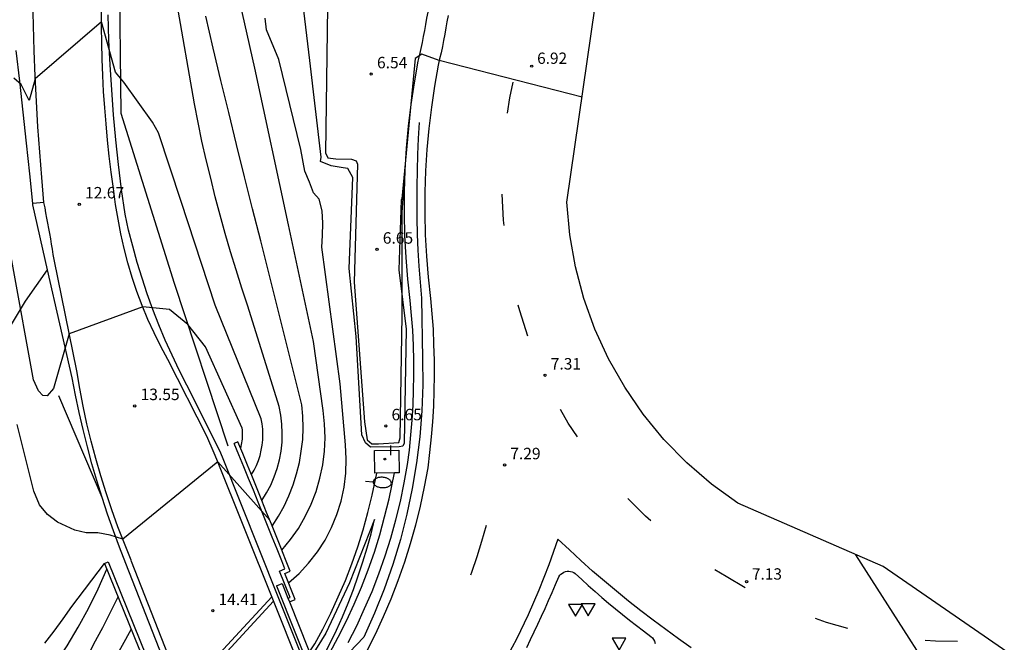
# Model space of a CAD drawing. Units: millimetres. Extents: x 583935 to 584595, y 4794093 to 4795075.
# Drawn here: x 584347 to 584411, y 4794747 to 4794788 of the extents above; entities that cross this region are included whole.
import ezdxf

# ---------------------------------------------------------------- set-up
doc = ezdxf.new("R2010")
doc.units = ezdxf.units.MM
for name, color, linetype in [('020101', 3, 'Continuous'), ('020104', 34, 'Continuous'), ('020204', 9, 'Continuous'), ('020308', 9, 'Continuous'), ('060102', 9, 'Continuous'), ('060106', 9, 'Continuous'), ('060108', 9, 'Continuous'), ('060110', 9, 'Continuous'), ('060111', 9, 'Continuous'), ('060113', 4, 'Continuous'), ('060119', 9, 'Continuous'), ('060125', 1, 'Continuous'), ('070105', 6, 'Continuous'), ('070108', 9, 'Continuous'), ('070116', 6, 'Continuous'), ('210102', 4, 'Continuous'), ('250202', 9, 'Continuous'), ('260101', 9, 'Continuous'), ('260205', 9, 'Continuous'), ('270204', 9, 'Continuous'), ('270304', 9, 'Continuous')]:
    doc.layers.add(name, color=color, linetype=linetype)
doc.layers.add('020105', color=24, linetype='Continuous', lineweight=30)
doc.layers.add('Ambito Restitucion', color=7, linetype='Continuous', true_color=0xfc00bc)
doc.styles.add('ARIAL', font='arial.ttf', dxfattribs={"height": 1})
doc.styles.add('ROMANS', font='romans__.ttf', dxfattribs={"height": 1})

# ---------------------------------------------------------------- blocks, each defined once
blk = doc.blocks.new('COTAPU')
blk.add_circle((0, 0), 0.075)
blk = doc.blocks.new('SETRA')
at = {"linetype": 'Continuous'}
blk.add_lwpolyline([(0.451, 0.26), (-0.45, 0.26), (-0.001, -0.52)], close=True, dxfattribs=at)
blk = doc.blocks.new('FAREDI')
blk.add_line((0, 0), (0.5, 0))
blk.add_lwpolyline([(0.5, 0, 0.159986), (0.538, -0.117, 0.106322), (0.675, -0.238, 0.071006), (0.858, -0.309, 0.057309), (1.099, -0.337, 0.057309), (1.339, -0.309, 0.071006), (1.522, -0.238, 0.106322), (1.659, -0.117, 0.159986), (1.697, 0, 0.159986), (1.659, 0.117, 0.106322), (1.522, 0.238, 0.071006), (1.339, 0.309, 0.057309), (1.099, 0.337, 0.057309), (0.858, 0.309, 0.071006), (0.675, 0.238, 0.106322), (0.538, 0.117, 0.159986)], format="xyb", close=True)
blk = doc.blocks.new('REIND')
blk.add_circle((0, 0), 0.055)

msp = doc.modelspace()

# ---------------------------------------------------------------- linework, layer by layer
at = {"layer": '020101'}
msp.add_polyline3d([(584348.41, 4794747.25, 14.3), (584349.02, 4794748.04, 14.2), (584349.61, 4794748.84, 14.11), (584350.18, 4794749.66, 14.02), (584352.32, 4794752.47, 14.03)], dxfattribs=at)
at = {"layer": '020104'}
for points in [[(584383.57, 4794782.97, 7), (584374.23, 4794785.36, 7), (584373.08, 4794785.77, 7), (584372.64, 4794785.49, 7), (584371.78, 4794776.31, 7), (584371.73, 4794776.24, 7), (584371.57, 4794771.68, 7), (584372.05, 4794767.79, 7), (584371.93, 4794760.33, 7), (584371.84, 4794760.13, 7), (584371.6, 4794760.09, 7), (584369.72, 4794760.08, 7), (584369.4, 4794760.35, 7), (584369.16, 4794760.88, 7), (584368.78, 4794767.31, 7), (584368.34, 4794771.75, 7), (584368.56, 4794777.72, 7), (584368.25, 4794778.3, 7), (584367.94, 4794778.35, 7), (584367.16, 4794778.48, 7), (584366.45, 4794778.76, 7), (584366.5, 4794779.04, 7), (584365.76, 4794785.37, 7), (584365.01, 4794791.56, 7)], [(584363.93, 4794753.34, 9), (584364.5, 4794754.03, 9), (584365.01, 4794754.76, 9), (584365.46, 4794755.54, 9), (584365.85, 4794756.34, 9), (584366.17, 4794757.18, 9), (584366.42, 4794758.04, 9), (584366.61, 4794758.91, 9), (584366.72, 4794759.8, 9), (584366.76, 4794760.69, 9), (584366.72, 4794761.59, 9), (584366.62, 4794762.48, 9), (584365.99, 4794766.98, 9), (584364.37, 4794774.62, 9), (584362.15, 4794784.87, 9), (584361, 4794790.01, 9)], [(584362.62, 4794756.58, 11), (584362.93, 4794757.08, 11), (584363.2, 4794757.59, 11), (584363.43, 4794758.13, 11), (584363.62, 4794758.68, 11), (584363.77, 4794759.25, 11), (584363.87, 4794759.82, 11), (584363.94, 4794760.41, 11), (584363.95, 4794760.99, 11), (584363.93, 4794761.57, 11), (584363.86, 4794762.16, 11), (584363.74, 4794762.73, 11), (584361.71, 4794769.3, 11), (584361.31, 4794770.48, 11), (584360.94, 4794771.66, 11), (584360.57, 4794772.85, 11), (584360.22, 4794774.05, 11), (584359.89, 4794775.25, 11), (584359.57, 4794776.45, 11), (584359.27, 4794777.66, 11), (584358.98, 4794778.87, 11), (584358.7, 4794780.08, 11), (584358.44, 4794781.3, 11), (584358.2, 4794782.52, 11), (584357.06, 4794789.15, 11)], [(584364.36, 4794751.2, 8), (584365.05, 4794751.82, 8), (584365.68, 4794752.49, 8), (584366.25, 4794753.22, 8), (584366.75, 4794754, 8), (584367.18, 4794754.82, 8), (584367.53, 4794755.67, 8), (584367.81, 4794756.55, 8), (584368, 4794757.46, 8), (584368.11, 4794758.38, 8), (584368.14, 4794759.3, 8), (584368.09, 4794760.22, 8), (584367.74, 4794764.21, 8), (584366.55, 4794773.16, 8), (584366.58, 4794773.92, 8), (584366.6, 4794774.73, 8), (584366.56, 4794775.53, 8), (584366.37, 4794776.29, 8), (584366, 4794776.7, 8), (584365.74, 4794777.4, 8), (584365.43, 4794778.12, 8), (584365.16, 4794779.54, 8), (584363.72, 4794785.42, 8), (584362.93, 4794787.37, 8), (584362.84, 4794788.13, 8)], [(584352.12, 4794787.9, 12), (584347.79, 4794784.17, 12), (584347.4, 4794782.75, 12), (584346.87, 4794783.8, 12), (584346.38, 4794784.21, 12)], [(584361.94, 4794758.28, 12), (584362.11, 4794758.57, 12), (584362.26, 4794758.88, 12), (584362.39, 4794759.2, 12), (584362.5, 4794759.53, 12), (584362.58, 4794759.87, 12), (584362.64, 4794760.21, 12), (584362.68, 4794760.55, 12), (584362.69, 4794760.9, 12), (584362.67, 4794761.25, 12), (584362.63, 4794761.59, 12), (584362.57, 4794761.93, 12), (584359.57, 4794769.35, 12), (584357.33, 4794776.14, 12), (584355.85, 4794780.62, 12), (584355.47, 4794781.33, 12), (584353.59, 4794783.95, 12), (584353.05, 4794784.59, 12), (584352.12, 4794787.9, 12)], [(584354.83, 4794769.25, 13), (584350.01, 4794767.49, 13), (584348.98, 4794763.9, 13), (584348.57, 4794763.42, 13), (584348.28, 4794763.46, 13), (584347.99, 4794763.76, 13), (584347.68, 4794764.47, 13), (584345, 4794779.13, 13)], [(584361.23, 4794760, 13), (584361.26, 4794760.12, 13), (584361.29, 4794760.24, 13), (584361.31, 4794760.36, 13), (584361.33, 4794760.48, 13), (584361.35, 4794760.6, 13), (584361.36, 4794760.72, 13), (584361.36, 4794760.84, 13), (584361.36, 4794760.96, 13), (584361.36, 4794761.08, 13), (584361.35, 4794761.2, 13), (584361.33, 4794761.32, 13), (584358.92, 4794766.64, 13), (584357.78, 4794768.09, 13), (584356.57, 4794769.08, 13), (584354.83, 4794769.25, 13)], [(584363.14, 4794755.3, 14), (584359.74, 4794759.12, 14), (584353.51, 4794754.05, 14), (584352.69, 4794754.31, 14), (584351.89, 4794754.46, 14), (584351.12, 4794754.48, 14), (584350.37, 4794754.64, 14), (584349.24, 4794755.17, 14), (584348.59, 4794755.66, 14), (584348.06, 4794756.3, 14), (584347.69, 4794757.19, 14), (584346.6, 4794761.56, 14)], [(584366.18, 4794745.56, 7), (584366.64, 4794746.4, 7), (584367.08, 4794747.25, 7), (584367.5, 4794748.11, 7), (584367.89, 4794748.98, 7), (584368.26, 4794749.86, 7), (584368.61, 4794750.76, 7), (584368.93, 4794751.66, 7), (584369.23, 4794752.57, 7), (584369.51, 4794753.48, 7), (584369.76, 4794754.41, 7), (584369.98, 4794755.34, 7), (584368.35, 4794751.2, 7), (584366.81, 4794747.9, 7), (584365.85, 4794746.36, 7)], [(584409.87, 4794739.7, 7), (584408.74, 4794739.72, 7), (584407.61, 4794739.71, 7), (584406.48, 4794739.68, 7), (584405.35, 4794739.62, 7), (584398.73, 4794738.55, 7), (584406.47, 4794740.87, 7), (584408.97, 4794741.33, 7), (584408.97, 4794741.34, 7), (584401.49, 4794753.04, 7)], [(584340.71, 4794737.04, 14), (584343.53, 4794739.5, 14), (584344.56, 4794740.47, 14), (584345.55, 4794741.48, 14), (584346.5, 4794742.53, 14), (584347.41, 4794743.61, 14), (584348.27, 4794744.73, 14), (584349.09, 4794745.89, 14), (584349.87, 4794747.07, 14), (584350.59, 4794748.29, 14), (584351.27, 4794749.53, 14), (584351.9, 4794750.8, 14), (584352.47, 4794752.09, 14)], [(584342.07, 4794735.93, 13), (584342.23, 4794736.07, 13), (584343.33, 4794736.84, 13), (584344.39, 4794737.66, 13), (584345.41, 4794738.54, 13), (584346.38, 4794739.48, 13), (584347.29, 4794740.46, 13), (584348.16, 4794741.48, 13), (584348.97, 4794742.55, 13), (584349.72, 4794743.66, 13), (584350.42, 4794744.81, 13), (584351.05, 4794746, 13), (584351.62, 4794747.21, 13), (584352.2, 4794748.27, 13), (584353.21, 4794750.28, 13)], [(584343.44, 4794734.81, 12), (584344.42, 4794735.52, 12), (584345.37, 4794736.28, 12), (584346.28, 4794737.08, 12), (584347.16, 4794737.91, 12), (584348, 4794738.79, 12), (584348.8, 4794739.7, 12), (584349.56, 4794740.64, 12), (584350.28, 4794741.62, 12), (584350.95, 4794742.62, 12), (584351.58, 4794743.66, 12), (584354.07, 4794748.14, 12)]]:
    msp.add_polyline3d(points, dxfattribs=at)
at = {"layer": '020105'}
msp.add_polyline3d([(584363.29, 4794754.91, 10), (584363.7, 4794755.55, 10), (584364.07, 4794756.21, 10), (584364.39, 4794756.9, 10), (584364.67, 4794757.61, 10), (584364.89, 4794758.33, 10), (584365.07, 4794759.07, 10), (584365.2, 4794759.82, 10), (584365.29, 4794760.57, 10), (584365.32, 4794761.33, 10), (584365.3, 4794762.09, 10), (584365.23, 4794762.84, 10), (584363.09, 4794771.39, 10), (584363.07, 4794771.47, 10), (584362.54, 4794773.57, 10), (584362.01, 4794775.66, 10), (584361.48, 4794777.76, 10), (584360.96, 4794779.86, 10), (584360.45, 4794781.96, 10), (584359.94, 4794784.06, 10), (584359.44, 4794786.16, 10), (584358.94, 4794788.26, 10)], dxfattribs=at)
at = {"layer": '060102'}
for points in [[(584372, 4794778.2, 6.97), (584372.08, 4794779.63, 6.97), (584372.22, 4794781.06, 6.97), (584372.39, 4794782.49, 6.98), (584372.61, 4794783.9, 7), (584372.85, 4794785.31, 7.03), (584372.95, 4794785.75, 6.99), (584373.04, 4794786.15, 6.95), (584373.13, 4794786.54, 6.91), (584373.2, 4794786.94, 6.88), (584373.28, 4794787.32, 6.86), (584373.35, 4794787.71, 6.84), (584373.42, 4794788.12, 6.84), (584373.49, 4794788.53, 6.83), (584373.55, 4794788.93, 6.84), (584373.61, 4794789.32, 6.84), (584373.67, 4794789.73, 6.86)], [(584368.27, 4794747.29, 7.19), (584368.83, 4794748.39, 7.16), (584369.34, 4794749.51, 7.13), (584369.83, 4794750.64, 7.12), (584370.27, 4794751.79, 7.12), (584370.69, 4794752.96, 7.13), (584371.05, 4794754.13, 7.15), (584371.38, 4794755.32, 7.19), (584371.68, 4794756.52, 7.23), (584371.93, 4794757.73, 7.29), (584372.15, 4794758.93, 7.36), (584372.27, 4794759.88, 7.32), (584372.37, 4794760.87, 7.29), (584372.45, 4794761.83, 7.27), (584372.51, 4794762.82, 7.24), (584372.55, 4794763.79, 7.23), (584372.56, 4794764.77, 7.21), (584372.56, 4794765.75, 7.21), (584372.53, 4794766.73, 7.2), (584372.49, 4794767.72, 7.2), (584372.42, 4794768.69, 7.21), (584372.33, 4794769.66, 7.22), (584372.17, 4794771.06, 7.16), (584372.06, 4794772.48, 7.1), (584371.98, 4794773.91, 7.06), (584371.95, 4794775.35, 7.02), (584371.95, 4794776.77, 6.99), (584372, 4794778.2, 6.97)]]:
    msp.add_polyline3d(points, dxfattribs=at)
at = {"layer": '060106'}
for points in [[(584384, 4794698.55, 17.76), (584383.96, 4794698.67, 17.75), (584383.48, 4794700.21, 17.65), (584382.97, 4794701.74, 17.57), (584382.42, 4794703.26, 17.5), (584381.85, 4794704.76, 17.45), (584381.23, 4794706.25, 17.41), (584377.57, 4794715.53, 16.77), (584363.69, 4794750.29, 14.58), (584360.04, 4794759.42, 13.99), (584359.86, 4794759.84, 14.02)], [(584377.66, 4794690.47, 18.17), (584377.51, 4794690.88, 18.15), (584375.74, 4794696.4, 17.66), (584375.34, 4794697.52, 17.57), (584374.93, 4794698.65, 17.49), (584374.52, 4794699.76, 17.4), (584374.11, 4794700.88, 17.33), (584373.69, 4794702, 17.26), (584373.27, 4794703.12, 17.19), (584372.85, 4794704.24, 17.13), (584372.43, 4794705.36, 17.07), (584372.01, 4794706.47, 17.01), (584371.58, 4794707.59, 16.96), (584371.15, 4794708.7, 16.92), (584357.2, 4794743.57, 14.86), (584353.72, 4794752.46, 14.23)]]:
    msp.add_polyline3d(points, dxfattribs=at)
at = {"layer": '060108'}
for points in [[(584348.36, 4794776.07, 12.57), (584348.21, 4794777.72, 12.44), (584348.08, 4794779.37, 12.32), (584347.96, 4794781.02, 12.2), (584347.86, 4794782.68, 12.09), (584347.78, 4794784.33, 11.99), (584347.72, 4794785.99, 11.89), (584347.67, 4794787.64, 11.8), (584347.64, 4794789.3, 11.72), (584347.62, 4794790.96, 11.64), (584347.63, 4794792.61, 11.57), (584347.64, 4794794.27, 11.5), (584347.57, 4794796.03, 11.36), (584347.46, 4794797.79, 11.23), (584347.3, 4794799.55, 11.1), (584347.09, 4794801.3, 10.98), (584346.85, 4794803.05, 10.86), (584346.56, 4794804.79, 10.75)], [(584379.95, 4794746.98, 7.48), (584380.2, 4794747.49, 7.47), (584380.44, 4794747.99, 7.47), (584380.68, 4794748.5, 7.47), (584380.92, 4794749.02, 7.47), (584381.15, 4794749.53, 7.47), (584381.38, 4794750.04, 7.48), (584381.61, 4794750.56, 7.49), (584381.83, 4794751.08, 7.49), (584382.05, 4794751.59, 7.51), (584382.12, 4794751.69, 7.5), (584382.19, 4794751.77, 7.5), (584382.28, 4794751.84, 7.49), (584382.38, 4794751.9, 7.49), (584382.48, 4794751.94, 7.49), (584382.59, 4794751.96, 7.49), (584382.71, 4794751.96, 7.49), (584382.82, 4794751.95, 7.49), (584382.93, 4794751.92, 7.5), (584383.03, 4794751.88, 7.5), (584383.13, 4794751.81, 7.51), (584383.55, 4794751.41, 7.5), (584383.98, 4794751.02, 7.51), (584384.42, 4794750.63, 7.51), (584384.86, 4794750.25, 7.51), (584385.31, 4794749.87, 7.52), (584385.76, 4794749.49, 7.53), (584386.21, 4794749.12, 7.54), (584386.67, 4794748.76, 7.56), (584387.13, 4794748.4, 7.57), (584387.6, 4794748.05, 7.59), (584388.07, 4794747.7, 7.61), (584388.17, 4794747.61, 7.57), (584388.25, 4794747.5, 7.53), (584388.31, 4794747.38, 7.5), (584388.35, 4794747.24, 7.47)]]:
    msp.add_polyline3d(points, dxfattribs=at)
at = {"layer": '060110'}
msp.add_polyline3d([(584366.93, 4794790.49, 6.4), (584366.78, 4794779.32, 6.42), (584366.93, 4794779, 6.42), (584367.46, 4794778.92, 6.47), (584368.48, 4794778.9, 6.64), (584368.78, 4794778.8, 6.85), (584368.87, 4794778.59, 6.85), (584368.66, 4794770.87, 7.09), (584369.33, 4794761.74, 6.99), (584369.5, 4794760.56, 7), (584369.82, 4794760.3, 6.85), (584370.26, 4794760.29, 6.69), (584371.58, 4794760.37, 6.76), (584371.66, 4794760.68, 6.76), (584371.8, 4794768.69, 6.78), (584371.79, 4794775.43, 6.99), (584372, 4794778.2, 6.97)], dxfattribs=at)
at = {"layer": '060111'}
for points in [[(584359.5, 4794759.68, 14.02), (584359.02, 4794760.79, 14.09), (584356.46, 4794765.8, 13.47), (584356, 4794766.66, 13.33), (584355.56, 4794767.54, 13.2), (584355.16, 4794768.43, 13.09), (584354.79, 4794769.34, 12.99), (584354.44, 4794770.26, 12.91), (584354.13, 4794771.18, 12.84), (584353.85, 4794772.12, 12.79), (584353.61, 4794773.07, 12.76), (584353.39, 4794774.02, 12.74), (584353.21, 4794774.99, 12.73), (584353.05, 4794775.95, 12.75), (584352.9, 4794777, 12.62), (584352.76, 4794778.05, 12.51), (584352.63, 4794779.11, 12.41), (584352.52, 4794780.16, 12.33), (584352.42, 4794781.22, 12.25), (584352.34, 4794782.27, 12.18), (584352.26, 4794783.33, 12.13), (584352.21, 4794784.39, 12.08), (584352.16, 4794785.45, 12.05), (584352.14, 4794786.51, 12.03), (584352.12, 4794787.57, 12.02), (584352.05, 4794796.21, 11.5)], [(584354.09, 4794752.6, 14.23), (584354.06, 4794752.69, 14.22), (584353.62, 4794753.77, 14.04), (584353.19, 4794754.87, 13.88), (584352.79, 4794755.97, 13.73), (584352.42, 4794757.08, 13.6), (584352.07, 4794758.2, 13.49), (584351.75, 4794759.33, 13.39), (584351.45, 4794760.46, 13.3), (584351.17, 4794761.6, 13.24), (584350.92, 4794762.75, 13.19), (584350.7, 4794763.9, 13.15), (584350.5, 4794765.06, 13.14), (584349.02, 4794772.34, 12.72), (584348.96, 4794772.68, 12.73), (584348.91, 4794773.02, 12.73), (584348.85, 4794773.36, 12.72), (584348.8, 4794773.7, 12.72), (584348.74, 4794774.04, 12.71), (584348.68, 4794774.38, 12.69), (584348.62, 4794774.72, 12.68), (584348.55, 4794775.06, 12.66), (584348.49, 4794775.39, 12.63), (584348.43, 4794775.73, 12.6), (584348.36, 4794776.07, 12.57)], [(584383.63, 4794698.43, 17.76), (584383.59, 4794698.55, 17.75), (584383.11, 4794700.09, 17.65), (584382.6, 4794701.61, 17.57), (584382.05, 4794703.12, 17.5), (584381.48, 4794704.62, 17.45), (584380.87, 4794706.1, 17.41), (584377.2, 4794715.39, 16.77), (584363.33, 4794750.14, 14.58), (584359.68, 4794759.27, 13.99), (584359.5, 4794759.68, 14.02)], [(584357.57, 4794743.71, 14.86), (584354.09, 4794752.6, 14.23)]]:
    msp.add_polyline3d(points, dxfattribs=at)
at = {"layer": '060113'}
for points in [[(584348.36, 4794776.07, 12.57), (584347.631, 4794776.01, 12.32)], [(584365.728, 4794746.677, 7.26), (584366.08, 4794747.2, 7.24), (584366.6, 4794748.17, 7.19), (584367.13, 4794749.21, 7.16), (584367.61, 4794750.28, 7.13), (584368.08, 4794751.35, 7.12), (584368.5, 4794752.45, 7.12), (584368.9, 4794753.56, 7.13), (584369.24, 4794754.66, 7.15), (584369.55, 4794755.8, 7.19), (584369.84, 4794756.94, 7.23), (584370.13, 4794758.382, 7.29)], [(584366.241, 4794745.392, 7.29), (584367.06, 4794746.62, 7.24), (584367.61, 4794747.64, 7.19), (584368.15, 4794748.72, 7.16), (584368.65, 4794749.81, 7.13), (584369.14, 4794750.92, 7.12), (584369.57, 4794752.05, 7.12), (584369.98, 4794753.2, 7.13), (584370.33, 4794754.34, 7.15), (584370.65, 4794755.51, 7.19), (584370.95, 4794756.69, 7.23), (584371.299, 4794758.396, 7.29)]]:
    msp.add_polyline3d(points, dxfattribs=at)
at = {"layer": '060119'}
for points in [[(584359.86, 4794759.84, 14.02), (584357.71, 4794764.13, 13.52), (584357.21, 4794765.1, 13.42), (584356.75, 4794766.08, 13.33), (584356.3, 4794767.07, 13.24), (584355.88, 4794768.07, 13.16), (584355.49, 4794769.08, 13.09), (584355.12, 4794770.1, 13.02), (584354.78, 4794771.12, 12.95), (584354.46, 4794772.16, 12.9), (584354.17, 4794773.21, 12.84), (584353.9, 4794774.26, 12.8), (584353.67, 4794775.31, 12.76), (584353.44, 4794776.93, 12.64), (584353.24, 4794778.56, 12.52), (584353.06, 4794780.18, 12.41), (584352.91, 4794781.81, 12.3), (584352.79, 4794783.44, 12.19), (584352.68, 4794785.07, 12.09), (584352.61, 4794786.7, 11.98), (584352.56, 4794788.34, 11.88)], [(584352.16, 4794756.79, 13.81), (584351.82, 4794757.89, 13.73), (584351.5, 4794758.99, 13.65), (584351.2, 4794760.1, 13.59), (584350.92, 4794761.22, 13.53), (584350.67, 4794762.34, 13.48), (584350.43, 4794763.47, 13.45), (584350.21, 4794764.6, 13.42), (584348.59, 4794771.66, 12.49)], [(584352.16, 4794756.79, 13.81), (584349.33, 4794763.44, 13.14)], [(584353.72, 4794752.46, 14.23), (584353.3, 4794753.53, 14.11), (584352.9, 4794754.61, 14), (584352.52, 4794755.7, 13.9), (584352.16, 4794756.79, 13.81)]]:
    msp.add_polyline3d(points, dxfattribs=at)
at = {"layer": '060125'}
for points in [[(584363.57, 4794751.01, 14.32), (584363.94, 4794751.16, 14.32)], [(584363.57, 4794751.01, 14.32), (584377.6, 4794715.84, 16.71)], [(584363.94, 4794751.16, 14.32), (584364.323, 4794750.201, 14.385)], [(584364.323, 4794750.201, 14.385), (584364.422, 4794749.951, 14.402)], [(584364.422, 4794749.951, 14.402), (584366.241, 4794745.392, 14.712)]]:
    msp.add_polyline3d(points, dxfattribs=at)
at = {"layer": '070105'}
for points in [[(584372.91, 4794781.31, 6.93), (584372.85, 4794780.26, 6.95), (584372.8, 4794779.22, 6.98), (584372.77, 4794778.17, 7.01), (584372.75, 4794777.13, 7.04), (584372.75, 4794776.08, 7.08), (584372.76, 4794775.04, 7.12), (584372.79, 4794773.99, 7.17), (584372.83, 4794772.95, 7.22), (584372.89, 4794771.91, 7.28), (584372.97, 4794770.86, 7.33), (584373.06, 4794769.82, 7.4), (584373.14, 4794765.85, 7.43), (584373.15, 4794764.14, 7.42), (584373.08, 4794762.44, 7.41), (584372.95, 4794760.74, 7.4), (584372.74, 4794759.04, 7.4), (584372.46, 4794757.36, 7.39), (584372.1, 4794755.69, 7.38), (584371.68, 4794754.04, 7.38), (584371.18, 4794752.4, 7.37), (584370.62, 4794750.79, 7.37), (584369.99, 4794749.21, 7.36), (584369.29, 4794747.65, 7.36), (584367.89, 4794746.18, 7.34)], [(584361.05, 4794760.42, 13.72), (584360.81, 4794760.32, 13.72)], [(584364.323, 4794750.201, 14.32), (584364.46, 4794750.25, 14.32), (584363.78, 4794751.97, 14.29), (584364.13, 4794752.11, 14.29), (584363.92, 4794752.63, 14.21), (584363.61, 4794753.41, 14.14), (584363.3, 4794754.18, 14.08), (584362.99, 4794754.94, 14.02), (584362.68, 4794755.71, 13.96), (584362.37, 4794756.48, 13.91), (584362.06, 4794757.25, 13.86), (584361.75, 4794758.02, 13.82), (584361.43, 4794758.79, 13.78), (584361.12, 4794759.56, 13.75), (584360.81, 4794760.32, 13.72)], [(584371.299, 4794758.396, 7.244), (584370, 4794758.38, 7.26), (584369.98, 4794759.86, 7.26), (584371.59, 4794759.87, 7.24), (584371.61, 4794758.4, 7.24)], [(584371.61, 4794758.4, 7.24), (584371.299, 4794758.396, 7.244)], [(584352.32, 4794752.47, 14.03), (584352.57, 4794752.57, 14.03)], [(584352.57, 4794752.57, 14.03), (584356.3, 4794743.35, 14.32), (584356.53, 4794743.45, 14.58), (584357.29, 4794741.59, 14.86), (584357.382, 4794741.631, 14.86)]]:
    msp.add_polyline3d(points, dxfattribs=at)
at = {"layer": '070108'}
for points in [[(584360.41, 4794760.14, 13.67), (584356.9, 4794770.78, 12.78), (584353.41, 4794781.89, 11.72), (584353.3, 4794791.65, 11.53), (584353.07, 4794797.66, 11.17), (584352.97, 4794799.19, 11.06), (584352.82, 4794800.72, 10.96), (584352.64, 4794802.24, 10.85), (584352.42, 4794803.76, 10.74), (584352.17, 4794805.27, 10.63), (584351.87, 4794806.78, 10.53), (584351.54, 4794808.28, 10.42), (584351.16, 4794809.77, 10.31), (584350.75, 4794811.25, 10.2), (584350.31, 4794812.72, 10.09), (584349.82, 4794814.17, 9.98), (584348.43, 4794819.09, 10.01), (584340.11, 4794834.73, 8.47), (584339.17, 4794839.74, 8.51)], [(584347.631, 4794776.01, 12.317), (584347.43, 4794777.94, 12.25), (584347.22, 4794779.96, 12.17), (584347, 4794781.98, 12.08), (584346.78, 4794784, 11.98), (584346.55, 4794786.02, 11.88)], [(584348.59, 4794771.66, 12.49), (584347.64, 4794775.92, 12.32), (584347.631, 4794776.01, 12.317)], [(584344.767, 4794765.699, 14.269), (584347.15, 4794769.62, 12.58), (584348.59, 4794771.66, 12.49)]]:
    msp.add_polyline3d(points, dxfattribs=at)
at = {"layer": '070116'}
for points in [[(584364.422, 4794749.951, 14.32), (584364.8, 4794750.1, 14.32), (584364.12, 4794751.82, 14.29), (584364.48, 4794751.96, 14.29), (584364.17, 4794752.73, 14.21), (584363.86, 4794753.51, 14.14), (584363.55, 4794754.28, 14.08), (584363.24, 4794755.04, 14.02), (584362.93, 4794755.81, 13.96), (584362.62, 4794756.58, 13.91), (584362.31, 4794757.35, 13.86), (584362, 4794758.12, 13.82), (584361.68, 4794758.89, 13.78), (584361.37, 4794759.66, 13.75), (584361.05, 4794760.42, 13.72)], [(584352.32, 4794752.47, 14.03), (584356.16, 4794743, 14.32), (584356.39, 4794743.1, 14.58), (584357.14, 4794741.24, 14.86), (584357.481, 4794741.381, 14.86)]]:
    msp.add_polyline3d(points, dxfattribs=at)
at = {"layer": '210102'}
for points in [[(584357.458, 4794743.997, 14.86), (584363.27, 4794750.29, 14.59)], [(584357.57, 4794743.71, 14.86), (584363.384, 4794750.004, 14.59)]]:
    msp.add_polyline3d(points, dxfattribs=at)
at = {"layer": '260101'}
for points in [[(584374.8, 4794788.31, 6.83), (584374.73, 4794787.9, 6.84), (584374.66, 4794787.49, 6.84), (584374.59, 4794787.08, 6.86), (584374.51, 4794786.68, 6.88), (584374.43, 4794786.27, 6.91), (584374.34, 4794785.86, 6.95), (584374.25, 4794785.46, 6.99), (584374.16, 4794785.05, 7.03), (584373.92, 4794783.68, 7), (584373.71, 4794782.31, 6.98), (584373.54, 4794780.92, 6.97), (584373.41, 4794779.53, 6.97), (584373.33, 4794778.14, 6.97), (584373.28, 4794776.75, 6.99), (584373.28, 4794775.36, 7.02), (584373.31, 4794773.96, 7.06), (584373.39, 4794772.57, 7.1), (584373.5, 4794771.19, 7.16), (584373.66, 4794769.8, 7.22), (584373.75, 4794768.8, 7.21), (584373.82, 4794767.79, 7.2), (584373.86, 4794766.78, 7.2), (584373.89, 4794765.77, 7.21), (584373.89, 4794764.76, 7.21), (584373.88, 4794763.76, 7.23), (584373.84, 4794762.75, 7.24), (584373.78, 4794761.74, 7.27), (584373.7, 4794760.74, 7.29), (584373.59, 4794759.73, 7.32), (584373.47, 4794758.73, 7.36), (584373.24, 4794757.47, 7.29), (584372.98, 4794756.22, 7.23), (584372.67, 4794754.98, 7.19), (584372.33, 4794753.75, 7.15), (584371.95, 4794752.54, 7.13), (584371.52, 4794751.33, 7.12), (584371.06, 4794750.14, 7.12), (584370.56, 4794748.97, 7.13), (584370.03, 4794747.81, 7.16), (584369.45, 4794746.67, 7.19)], [(584378.7, 4794781.91, 7.12), (584378.85, 4794782.92, 7.1), (584379.06, 4794783.95, 7.09)], [(584378.47, 4794774.56, 7.26), (584378.43, 4794774.92, 7.25), (584378.35, 4794776.61, 7.22)], [(584380.02, 4794767.33, 7.36), (584379.49, 4794768.99, 7.33), (584379.4, 4794769.35, 7.33)], [(584383.27, 4794760.74, 7.4), (584382.67, 4794761.64, 7.39), (584382.17, 4794762.54, 7.38)], [(584388.07, 4794755.26, 7.43), (584387.72, 4794755.57, 7.43), (584386.78, 4794756.49, 7.43), (584386.57, 4794756.71, 7.43)], [(584377.29, 4794754.94, 7.29), (584377, 4794753.91, 7.29), (584376.68, 4794752.89, 7.29), (584376.33, 4794751.88, 7.29), (584376.26, 4794751.7, 7.29)], [(584390.72, 4794746.95, 7.25), (584389.88, 4794747.54, 7.27), (584389.05, 4794748.14, 7.29), (584388.23, 4794748.75, 7.32), (584387.42, 4794749.37, 7.34), (584386.61, 4794750, 7.36), (584385.82, 4794750.65, 7.39), (584385.03, 4794751.31, 7.41), (584384.26, 4794751.97, 7.44), (584383.49, 4794752.65, 7.46), (584382.74, 4794753.35, 7.48), (584381.99, 4794754.05, 7.51), (584381.4, 4794752.38, 7.46), (584380.75, 4794750.73, 7.42), (584380.04, 4794749.11, 7.39), (584379.27, 4794747.51, 7.37), (584378.44, 4794745.95, 7.36)], [(584394.24, 4794750.88, 7.43), (584392.99, 4794751.61, 7.45), (584392.27, 4794752.06, 7.44)], [(584400.96, 4794748.22, 7.32), (584399.57, 4794748.61, 7.35), (584398.84, 4794748.86, 7.37)], [(584408.14, 4794747.36, 7.12), (584406.69, 4794747.38, 7.16), (584406.03, 4794747.43, 7.18)]]:
    msp.add_polyline3d(points, dxfattribs=at)
at = {"layer": 'Ambito Restitucion', "color": 2, "elevation": 16.5}
msp.add_lwpolyline([(584421.13, 4794739.96), (584403.27, 4794752.27), (584393.77, 4794756.4), (584392.04, 4794757.65), (584390.42, 4794759.05), (584388.93, 4794760.58), (584387.57, 4794762.23), (584386.36, 4794763.99), (584385.31, 4794765.85), (584384.41, 4794767.79), (584383.69, 4794769.8), (584383.14, 4794771.86), (584382.76, 4794773.96), (584382.57, 4794776.09), (584385.5, 4794796.33), (584399.69, 4794796.77), (584408.87, 4794811.04), (584417, 4794810.16)], dxfattribs=at)

# ---------------------------------------------------------------- block references
at = {"layer": '020204', "rotation": 359.99}
for p in [(584380.28, 4794784.99, 6.92), (584394.34, 4794751.27, 7.13)]:
    msp.add_blockref('COTAPU', p, dxfattribs=at)
at = {"layer": '020204'}
for p in [(584369.77, 4794784.47, 6.54), (584350.67, 4794775.96, 12.67), (584370.16, 4794773.01, 6.65), (584381.15, 4794764.78, 7.31), (584354.3, 4794762.77, 13.55), (584370.73, 4794761.46, 6.65), (584378.5, 4794758.91, 7.29), (584359.41, 4794749.37, 14.41)]:
    msp.add_blockref('COTAPU', p, dxfattribs=at)
at = {"layer": '250202', "rotation": 356.04}
msp.add_blockref('FAREDI', (584369.4, 4794757.84, 7.23), dxfattribs=at)
at = {"layer": '260205'}
for p in [(584383.14, 4794749.53, 7.53), (584383.97, 4794749.56, 7.53), (584385.99, 4794747.31, 7.39)]:
    msp.add_blockref('SETRA', p, dxfattribs=at)
at = {"layer": '270204'}
msp.add_blockref('REIND', (584370.67, 4794759.29, 7.17), dxfattribs=at)

# ---------------------------------------------------------------- texts
at = {"layer": '020308', "style": 'ARIAL'}
for s, p in [('6.54', (584370.15, 4794784.85, 6.54)), ('12.67', (584351.05, 4794776.34, 12.67)), ('6.65', (584370.53, 4794773.38, 6.65)), ('7.31', (584381.52, 4794765.15, 7.31)), ('13.55', (584354.68, 4794763.15, 13.55)), ('6.65', (584371.1, 4794761.83, 6.65)), ('7.29', (584378.87, 4794759.28, 7.29)), ('14.41', (584359.78, 4794749.74, 14.41))]:
    msp.add_text(s, height=0.75, dxfattribs=at).set_placement(p)
for s, p in [('6.92', (584380.63, 4794785.14, 6.92)), ('7.13', (584394.69, 4794751.41, 7.13))]:
    msp.add_text(s, height=0.74, rotation=359.99, dxfattribs=at).set_placement(p)
at = {"layer": '270304', "style": 'ROMANS'}
msp.add_text('I', height=0.65, dxfattribs=at).set_placement((584370.92, 4794759.54, 7.17))

doc.saveas('drawing.dxf')
